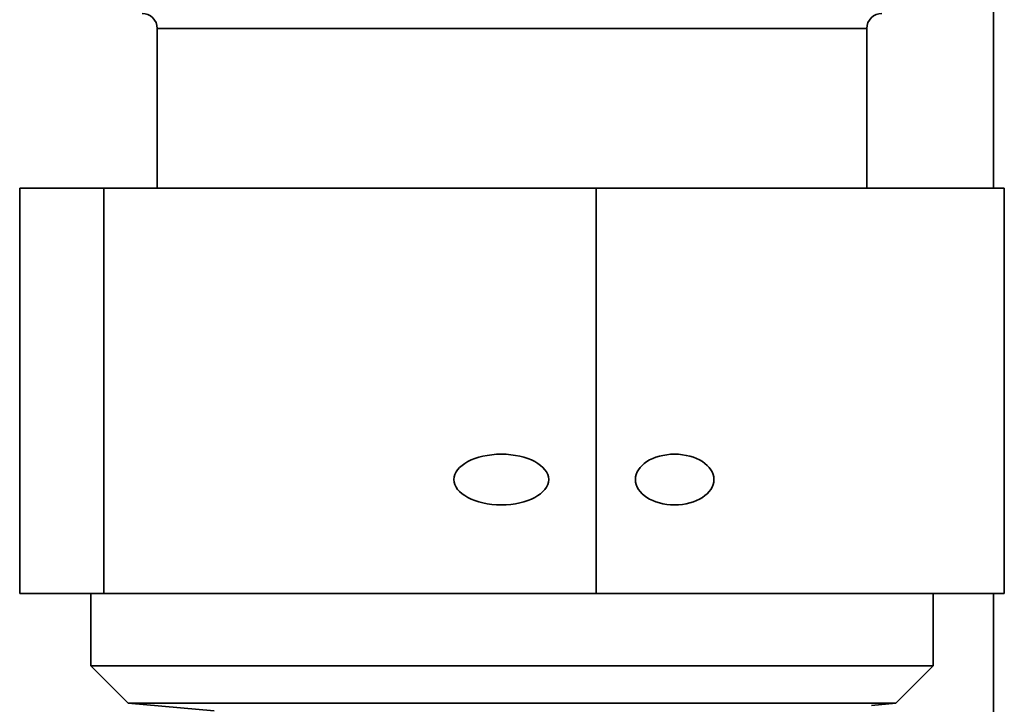
# Paper-space layout 'Blatt1' of a CAD drawing. Units: millimetres. Extents: x 0 to 2100, y 0 to 1485.
# Drawn here: x 660 to 693, y 711 to 734 of the extents above; entities that cross this region are included whole.
import ezdxf

# ---------------------------------------------------------------- set-up
doc = ezdxf.new("R2010")
doc.units = ezdxf.units.MM

psp = doc.layouts.new('Blatt1')

# ---------------------------------------------------------------- linework, layer by layer
at = {"color": 7, "linetype": 'Continuous', "lineweight": 35, "ltscale": 5}
for p, q in [((692.151, 728.385), (692.151, 736.802)), ((664.651, 733.635), (664.651, 728.385)), ((687.984, 728.385), (687.984, 733.635)), ((660.128, 728.385), (660.128, 715.052)), ((660.128, 728.385), (662.892, 728.385)), ((662.892, 728.385), (662.892, 715.052)), ((662.892, 728.385), (679.082, 728.385)), ((679.082, 728.385), (679.082, 715.052)), ((679.082, 728.385), (692.508, 728.385)), ((692.508, 728.385), (692.508, 715.052)), ((662.892, 715.052), (660.128, 715.052)), ((662.464, 715.052), (662.464, 712.673)), ((679.082, 715.052), (662.892, 715.052)), ((692.508, 715.052), (679.082, 715.052)), ((690.172, 712.673), (690.172, 715.052)), ((692.151, 703.201), (692.151, 715.052)), ((662.464, 712.673), (663.693, 711.444)), ((676.318, 712.673), (662.464, 712.673)), ((690.172, 712.673), (676.318, 712.673)), ((688.943, 711.444), (690.172, 712.673)), ((663.693, 711.444), (666.526, 711.196)), ((676.318, 711.444), (663.693, 711.444)), ((688.943, 711.444), (676.318, 711.444)), ((688.139, 711.374), (688.943, 711.444))]:
    psp.add_line(p, q, dxfattribs=at)
at = {"color": 1, "linetype": 'Continuous', "lineweight": 35, "ltscale": 5}
psp.add_line((664.651, 733.635), (687.984, 733.635), dxfattribs=at)
at = {"color": 7, "linetype": 'Continuous', "lineweight": 35, "ltscale": 25}
for centre, start, end in [((664.151, 733.635), 0, 90), ((688.484, 733.635), 90, 180)]:
    psp.add_arc(centre, 0.5, start, end, dxfattribs=at)
for centre, major_axis, ratio in [((675.966, 718.802), (1.558, 0), 0.534916), ((681.666, 718.802), (1.292, 0), 0.645061)]:
    psp.add_ellipse(centre, major_axis=major_axis, ratio=ratio, dxfattribs=at)

doc.saveas('drawing.dxf')
